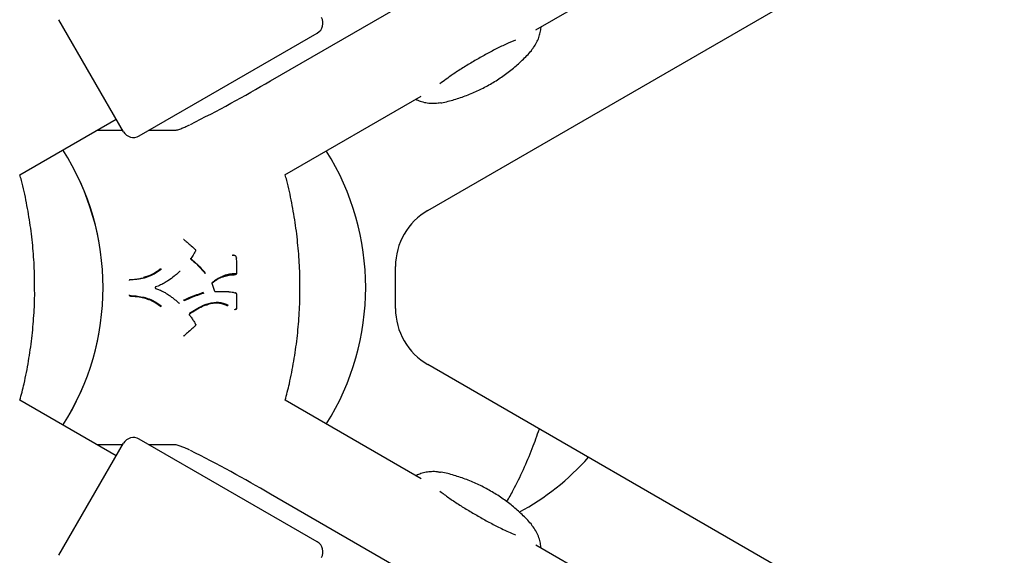
# Model space of a CAD drawing. Units: millimetres. Extents: x -7367 to 7719, y -4153 to 4453.
# Drawn here: x -4315 to -4057, y 79 to 220 of the extents above; entities that cross this region are included whole.
import ezdxf

# ---------------------------------------------------------------- set-up
doc = ezdxf.new("R2010")
doc.units = ezdxf.units.MM

msp = doc.modelspace()

# ---------------------------------------------------------------- linework, layer by layer
at = {"color": 7, "linetype": 'Continuous', "lineweight": 25}
for p, q in [((-4249.25, 203.9), (-4153.94, 258.92)), ((-4207.93, 169.91), (-4051.32, 260.33)), ((-4179.61, 217.27), (-4142.42, 238.73)), ((-4287.81, 190.56), (-4304.78, 219.95)), ((-4283.71, 189.46), (-4236.95, 216.46)), ((-4249.25, 203.9), (-4249.25, 203.9)), ((-4245.43, 179.26), (-4209.7, 199.89)), ((-4315.07, 179.26), (-4289.74, 193.89)), ((-4294.83, 190.95), (-4288.04, 190.95)), ((-4281.13, 190.95), (-4274.6, 190.95)), ((-4272.04, 162.25), (-4272.07, 162.25)), ((-4258.94, 158.19), (-4259, 158.18)), ((-4258.12, 157.28), (-4258.12, 157.28)), ((-4216.43, 144.19), (-4216.43, 155.19)), ((-4273.02, 153.96), (-4273.03, 153.96)), ((-4262.66, 152.22), (-4261.88, 152.57)), ((-4261.81, 152.58), (-4261.83, 152.57)), ((-4261.81, 152.58), (-4261.8, 152.58)), ((-4258.55, 153.16), (-4258.29, 153.18)), ((-4258.29, 153.18), (-4258.22, 153.18)), ((-4258.22, 153.18), (-4258.23, 153.18)), ((-4286.26, 151.64), (-4286.26, 151.64)), ((-4275.99, 151.53), (-4276, 151.53)), ((-4263.83, 148.66), (-4264.54, 150.76)), ((-4286.25, 147.6), (-4286.24, 147.6)), ((-4275.99, 147.77), (-4275.98, 147.77)), ((-4260.16, 148.54), (-4260.22, 148.54)), ((-4258.36, 148.26), (-4258.38, 148.26)), ((-4258.04, 147.74), (-4258.04, 147.74)), ((-4273.27, 145.57), (-4273.26, 145.57)), ((-4265.76, 145.08), (-4266.25, 144.95)), ((-4266.15, 145.13), (-4266.17, 145.12)), ((-4266.15, 145.13), (-4266.14, 145.13)), ((-4258.45, 143.98), (-4258.39, 143.98)), ((-4258.37, 143.96), (-4258.31, 143.96)), ((-4272.04, 137.05), (-4272, 137.04)), ((-4051.32, 39.05), (-4207.93, 129.47)), ((-4289.74, 105.49), (-4315.06, 120.11)), ((-4209.7, 99.49), (-4245.42, 120.11)), ((-4304.78, 79.43), (-4287.81, 108.82)), ((-4236.95, 82.92), (-4283.71, 109.92)), ((-4288.04, 108.43), (-4294.83, 108.43)), ((-4274.6, 108.43), (-4281.13, 108.43)), ((-4153.94, 40.46), (-4249.25, 95.48)), ((-4249.25, 95.48), (-4249.25, 95.48)), ((-4142.42, 60.65), (-4179.61, 82.11))]:
    msp.add_line(p, q, dxfattribs=at)
at = {"color": 7, "linetype": 'Continuous', "lineweight": 25, "flags": 128}
for points in [[(-4268.9, 159.61), (-4268.89, 159.61), (-4268.88, 159.61)], [(-4268.86, 159.35), (-4268.85, 159.36), (-4268.84, 159.36)], [(-4270.12, 157.05), (-4270.13, 157.05), (-4270.14, 157.05)], [(-4258.13, 157.33), (-4258.13, 157.33), (-4258.14, 157.34), (-4258.15, 157.34), (-4258.17, 157.34)], [(-4266.43, 153.46), (-4266.42, 153.46), (-4266.41, 153.45)], [(-4268.88, 139.68), (-4268.87, 139.68), (-4268.86, 139.68)], [(-4268.84, 139.94), (-4268.83, 139.94), (-4268.82, 139.93)]]:
    msp.add_lwpolyline(points, dxfattribs=at)
at = {"color": 7, "linetype": 'Continuous', "lineweight": 25}
for centre, radius, start, end in [((-4238.45, 219.06), 3, 300, 30), ((-4425.86, 503.7), 347.95, 296.5641, 300.5012), ((-4285.21, 192.06), 3, 210, 300), ((-4360.39, 149.65), 67.2, 327.5121, 32.5433), ((-4360.39, 149.69), 67.2, 327.4844, 32.5156), ((-4291.44, 149.69), 67.2, 327.7763, 32.2237), ((-4199.43, 155.19), 17, 120, 180), ((-4272, 162.06), 0.2, 49.4085, 100.6572), ((-4269.02, 159.46), 0.2, 360, 48.4427), ((-4269.02, 159.46), 0.2, 330.5615, 360), ((-4258.32, 157.28), 0.2, 1.7887, 15.0034), ((-4258.23, 153.38), 0.2, 272.1841, 0.8311), ((-4286.15, 151.48), 0.2, 90.8541, 124.3812), ((-4276.1, 151.7), 0.2, 301.4131, 305.8502), ((-4286.14, 147.77), 0.2, 238.1549, 266.7762), ((-4276.09, 147.6), 0.2, 54.1229, 56.4446), ((-4260.17, 148.34), 0.2, 87.8492, 89.2845), ((-4258.24, 147.74), 0.2, 359.4423, 17.4056), ((-4258.3, 144.16), 0.2, 266.3465, 358.6059), ((-4258.14, 143.99), 0.171, 76.511, 91.4991), ((-4199.43, 144.19), 17, 180, 240), ((-4268.99, 139.83), 0.2, 311.3718, 360), ((-4268.99, 139.83), 0.2, 360, 30.0922), ((-4271.97, 137.24), 0.2, 259.3137, 310.8055), ((-4285.21, 107.32), 3, 60, 150), ((-4425.65, -203.94), 347.52, 59.4973, 63.4423), ((-4215.74, 149.46), 66.8, 298.4062, 318.4175), ((-4238.45, 80.32), 3, 330, 60)]:
    msp.add_arc(centre, radius, start, end, dxfattribs=at)
for points, knots in [([(-4180.74, 212), (-4180.55, 212.21), (-4180.01, 212.81), (-4179.34, 213.93), (-4178.75, 215.26), (-4178.39, 216.59), (-4178.22, 217.54), (-4178.21, 218.01), (-4178.21, 218.07)], [0, 0, 0, 0, 0.129252, 0.354832, 0.570241, 0.775887, 0.971921, 1, 1, 1, 1]), ([(-4184.89, 214.6), (-4185.76, 214.23), (-4187.53, 213.49), (-4190.32, 212.11), (-4193.12, 210.61), (-4195.93, 209), (-4198.73, 207.32), (-4201.78, 205.36), (-4203.68, 203.94), (-4204.75, 203.14)], [0, 0, 0, 0, 0.130353, 0.264371, 0.400553, 0.536855, 0.67707, 0.817028, 1, 1, 1, 1]), ([(-4204.55, 198.14), (-4204.46, 198.15), (-4203.26, 198.36), (-4200.98, 198.97), (-4197.73, 200.04), (-4194.56, 201.4), (-4191.49, 203.01), (-4188.54, 204.87), (-4185.74, 206.96), (-4183.13, 209.28), (-4181.46, 210.97), (-4180.69, 211.89), (-4180.66, 211.93)], [0, 0, 0, 0, 0.009681, 0.131299, 0.253207, 0.375604, 0.498422, 0.621706, 0.745535, 0.869989, 0.99512, 1, 1, 1, 1]), ([(-4211.09, 199.09), (-4210.71, 198.91), (-4209.88, 198.53), (-4208.45, 198.15), (-4206.88, 197.99), (-4205.55, 198.01), (-4204.8, 198.19), (-4204.57, 198.24)], [0, 0, 0, 0, 0.192753, 0.42022, 0.656021, 0.897807, 1, 1, 1, 1]), ([(-4274.6, 190.95), (-4274.39, 190.96), (-4273.97, 190.99), (-4273.51, 191.11), (-4272.9, 191.3), (-4272.06, 191.64), (-4271.18, 192.02), (-4270.59, 192.31), (-4270.45, 192.38)], [0, 0, 0, 0, 0.107232, 0.205677, 0.36313, 0.662199, 0.920717, 1, 1, 1, 1]), ([(-4311.16, 149.67), (-4311.16, 151.1), (-4311.17, 154.55), (-4311.55, 159.99), (-4312.23, 165.98), (-4313.26, 171.93), (-4314.19, 176.37), (-4314.89, 178.79), (-4315.03, 179.29)], [0, 0, 0, 0, 0.143459, 0.344723, 0.545987, 0.74725, 0.948512, 1, 1, 1, 1]), ([(-4241.52, 149.67), (-4241.52, 151.1), (-4241.53, 154.55), (-4241.91, 159.99), (-4242.59, 165.98), (-4243.62, 171.93), (-4244.55, 176.37), (-4245.24, 178.79), (-4245.39, 179.29)], [0, 0, 0, 0, 0.143459, 0.344723, 0.545987, 0.74725, 0.948512, 1, 1, 1, 1]), ([(-4271.88, 162.21), (-4271.64, 162), (-4271.01, 161.46), (-4270.01, 160.6), (-4269.27, 159.94), (-4268.9, 159.61)], [0, 0, 0, 0, 0.245279, 0.622562, 1, 1, 1, 1]), ([(-4268.86, 159.35), (-4269.02, 159.06), (-4269.3, 158.57), (-4269.73, 157.91), (-4269.99, 157.52), (-4270.12, 157.33)], [0, 0, 0, 0, 0.414747, 0.708027, 1, 1, 1, 1]), ([(-4259, 158.17), (-4259.05, 158.17), (-4259.16, 158.16), (-4259.25, 158.1), (-4259.31, 158.06)], [0, 0, 0, 0, 0.438805, 1, 1, 1, 1]), ([(-4259.25, 158.07), (-4259.16, 158.11), (-4258.99, 158.21), (-4258.74, 158.18), (-4258.52, 158.08), (-4258.34, 157.86), (-4258.24, 157.59), (-4258.19, 157.4), (-4258.17, 157.34)], [0, 0, 0, 0, 0.196358, 0.383864, 0.520676, 0.668834, 0.890618, 1, 1, 1, 1]), ([(-4270.07, 157.05), (-4270.07, 157.05), (-4270.09, 157.06), (-4270.12, 157.1), (-4270.15, 157.17), (-4270.15, 157.24), (-4270.14, 157.3), (-4270.12, 157.33), (-4270.11, 157.34)], [0, 0, 0, 0, 0.025954, 0.235452, 0.45447, 0.665667, 0.873945, 1, 1, 1, 1]), ([(-4270.09, 157.2), (-4269.55, 156.75), (-4268.47, 155.87), (-4267.31, 154.6), (-4266.65, 153.84), (-4266.44, 153.59)], [0, 0, 0, 0, 0.407067, 0.811282, 1, 1, 1, 1]), ([(-4270.08, 157.05), (-4269.83, 156.85), (-4269.31, 156.44), (-4268.44, 155.64), (-4267.47, 154.65), (-4266.78, 153.86), (-4266.43, 153.46)], [0, 0, 0, 0, 0.190781, 0.382409, 0.691477, 1, 1, 1, 1]), ([(-4258.03, 153.38), (-4258.03, 153.5), (-4258.05, 154.8), (-4258.09, 156.1), (-4258.12, 157.28)], [0, 0, 0, 0, 0.089255, 1, 1, 1, 1]), ([(-4282.47, 152.36), (-4281.73, 152.59), (-4280.42, 153), (-4278.99, 153.94), (-4278.25, 154.5), (-4277.98, 154.7)], [0, 0, 0, 0, 0.454368, 0.800571, 1, 1, 1, 1]), ([(-4277.83, 154.55), (-4278.1, 154.34), (-4278.85, 153.78), (-4280.3, 152.82), (-4281.64, 152.41), (-4282.4, 152.17)], [0, 0, 0, 0, 0.197691, 0.545106, 1, 1, 1, 1]), ([(-4273.03, 153.96), (-4273.27, 153.73), (-4273.75, 153.29), (-4274.72, 152.45), (-4275.49, 151.9), (-4275.99, 151.54)], [0, 0, 0, 0, 0.258707, 0.518871, 1, 1, 1, 1]), ([(-4273.02, 153.96), (-4273.02, 153.96), (-4273, 153.98), (-4272.96, 154), (-4272.93, 154), (-4272.91, 154.01)], [0, 0, 0, 0, 0.0045871, 0.562769, 1, 1, 1, 1]), ([(-4266.29, 153.4), (-4266.3, 153.4), (-4266.33, 153.4), (-4266.37, 153.42), (-4266.4, 153.44), (-4266.41, 153.45)], [0, 0, 0, 0, 0.261981, 0.737839, 1, 1, 1, 1]), ([(-4261.83, 152.57), (-4262.1, 152.47), (-4262.64, 152.26), (-4263.53, 151.73), (-4264.14, 151.28), (-4264.5, 151.01)], [0, 0, 0, 0, 0.2875544, 0.5741925, 1, 1, 1, 1]), ([(-4258.42, 152.97), (-4258.87, 152.96), (-4259.76, 152.95), (-4260.94, 152.66), (-4261.67, 152.45), (-4261.94, 152.38)], [0, 0, 0, 0, 0.387712, 0.769661, 1, 1, 1, 1]), ([(-4258.23, 153.18), (-4258.49, 153.18), (-4259.21, 153.18), (-4260.41, 152.97), (-4261.34, 152.71), (-4261.82, 152.58)], [0, 0, 0, 0, 0.22483, 0.608117, 1, 1, 1, 1]), ([(-4261.75, 152.78), (-4261.27, 152.91), (-4260.32, 153.18), (-4259.1, 153.39), (-4258.38, 153.38), (-4258.11, 153.38)], [0, 0, 0, 0, 0.389776, 0.774937, 1, 1, 1, 1]), ([(-4260.58, 152.9), (-4260.27, 152.98), (-4259.75, 153.12), (-4259.24, 153.13), (-4259.03, 153.13)], [0, 0, 0, 0, 0.581498, 1, 1, 1, 1]), ([(-4286.26, 151.64), (-4286.26, 151.64), (-4286.29, 151.63), (-4286.32, 151.58), (-4286.34, 151.53), (-4286.35, 151.49), (-4286.35, 151.48)], [0, 0, 0, 0, 0.0914977, 0.4374321, 0.7833743, 1, 1, 1, 1]), ([(-4282.42, 152.17), (-4282.59, 152.14), (-4282.84, 152.09), (-4283.14, 152.03), (-4283.44, 151.98), (-4284.03, 151.87), (-4284.98, 151.73), (-4285.76, 151.7), (-4286.15, 151.68)], [0, 0, 0, 0, 0.137695, 0.206603, 0.241119, 0.379494, 0.688047, 1, 1, 1, 1]), ([(-4276, 151.53), (-4276.29, 151.35), (-4276.96, 150.94), (-4278.07, 150.32), (-4278.95, 149.99), (-4279.39, 149.82)], [0, 0, 0, 0, 0.265283, 0.629599, 1, 1, 1, 1]), ([(-4264.54, 150.76), (-4264.55, 150.78), (-4264.56, 150.82), (-4264.55, 150.89), (-4264.53, 150.95), (-4264.5, 151), (-4264.48, 151.01), (-4264.48, 151.01)], [0, 0, 0, 0, 0.207474, 0.434283, 0.660523, 0.891684, 1, 1, 1, 1]), ([(-4261.94, 152.38), (-4262.31, 152.23), (-4262.95, 151.97), (-4263.77, 151.42), (-4264.23, 151.08), (-4264.44, 150.92)], [0, 0, 0, 0, 0.423273, 0.735153, 1, 1, 1, 1]), ([(-4315.02, 120.09), (-4314.64, 121.54), (-4313.75, 124.93), (-4312.71, 130.35), (-4311.84, 136.32), (-4311.33, 142.33), (-4311.1, 146.79), (-4311.15, 149.23), (-4311.16, 149.67)], [0, 0, 0, 0, 0.150263, 0.351729, 0.553203, 0.754684, 0.95617, 1, 1, 1, 1]), ([(-4286.34, 147.77), (-4286.34, 147.75), (-4286.33, 147.71), (-4286.3, 147.65), (-4286.27, 147.61), (-4286.25, 147.6), (-4286.25, 147.6)], [0, 0, 0, 0, 0.332277, 0.664555, 0.996833, 1, 1, 1, 1]), ([(-4282.46, 146.91), (-4283.02, 147.03), (-4283.91, 147.21), (-4285.15, 147.32), (-4285.83, 147.35), (-4286.16, 147.37)], [0, 0, 0, 0, 0.458801, 0.729425, 1, 1, 1, 1]), ([(-4286.15, 147.57), (-4285.81, 147.55), (-4285.13, 147.51), (-4283.87, 147.41), (-4282.96, 147.22), (-4282.39, 147.11)], [0, 0, 0, 0, 0.268929, 0.539302, 1, 1, 1, 1]), ([(-4279.39, 149.82), (-4279.41, 149.81), (-4279.45, 149.8), (-4279.5, 149.74), (-4279.52, 149.68), (-4279.53, 149.61), (-4279.51, 149.55), (-4279.47, 149.49), (-4279.43, 149.46), (-4279.4, 149.45), (-4279.39, 149.44)], [0, 0, 0, 0, 0.135934, 0.271869, 0.407805, 0.543741, 0.679675, 0.815611, 0.951547, 1, 1, 1, 1]), ([(-4279.39, 149.44), (-4279.07, 149.33), (-4278.32, 149.05), (-4277.16, 148.53), (-4276.38, 148.03), (-4275.99, 147.77)], [0, 0, 0, 0, 0.266066, 0.6309961, 1, 1, 1, 1]), ([(-4275.98, 147.77), (-4275.71, 147.57), (-4275.18, 147.18), (-4274.26, 146.47), (-4273.64, 145.91), (-4273.27, 145.57)], [0, 0, 0, 0, 0.2836513, 0.5690194, 1, 1, 1, 1]), ([(-4272.09, 146.37), (-4271.21, 146.76), (-4269.74, 147.4), (-4267.98, 148.02), (-4267.11, 148.32), (-4266.83, 148.42)], [0, 0, 0, 0, 0.5028139, 0.8343133, 1, 1, 1, 1]), ([(-4266.69, 148.22), (-4266.98, 148.13), (-4267.84, 147.83), (-4269.6, 147.2), (-4271.07, 146.57), (-4271.96, 146.18)], [0, 0, 0, 0, 0.166007, 0.497127, 1, 1, 1, 1]), ([(-4263.7, 148.54), (-4263.7, 148.54), (-4263.72, 148.54), (-4263.76, 148.55), (-4263.8, 148.59), (-4263.83, 148.63), (-4263.83, 148.65), (-4263.83, 148.66)], [0, 0, 0, 0, 0.027276, 0.415341, 0.697938, 0.953369, 1, 1, 1, 1]), ([(-4260.22, 148.54), (-4260.5, 148.54), (-4261.2, 148.54), (-4262.36, 148.54), (-4263.26, 148.54), (-4263.7, 148.54)], [0, 0, 0, 0, 0.241318, 0.627096, 1, 1, 1, 1]), ([(-4260.16, 148.54), (-4259.87, 148.53), (-4259.42, 148.51), (-4258.83, 148.39), (-4258.53, 148.31), (-4258.38, 148.26)], [0, 0, 0, 0, 0.475805, 0.739706, 1, 1, 1, 1]), ([(-4258.05, 147.8), (-4258.07, 147.87), (-4258.11, 148), (-4258.19, 148.16), (-4258.28, 148.23), (-4258.35, 148.26), (-4258.38, 148.27), (-4258.4, 148.28)], [0, 0, 0, 0, 0.350525, 0.649633, 0.810644, 0.892471, 1, 1, 1, 1]), ([(-4258.1, 144.21), (-4258.09, 144.29), (-4258.06, 145.47), (-4258.05, 146.64), (-4258.04, 147.74)], [0, 0, 0, 0, 0.069571, 1, 1, 1, 1]), ([(-4245.38, 120.09), (-4245, 121.54), (-4244.11, 124.93), (-4243.07, 130.35), (-4242.2, 136.32), (-4241.69, 142.33), (-4241.46, 146.79), (-4241.51, 149.23), (-4241.52, 149.67)], [0, 0, 0, 0, 0.150263, 0.351729, 0.553203, 0.754684, 0.95617, 1, 1, 1, 1]), ([(-4277.97, 144.59), (-4278.46, 144.98), (-4279.32, 145.66), (-4280.59, 146.28), (-4281.46, 146.59), (-4282.03, 146.78), (-4282.32, 146.87), (-4282.46, 146.91)], [0, 0, 0, 0, 0.367163, 0.648714, 0.824391, 0.912197, 1, 1, 1, 1]), ([(-4282.38, 147.1), (-4282.24, 147.06), (-4281.95, 146.97), (-4281.37, 146.78), (-4280.48, 146.46), (-4279.19, 145.84), (-4278.31, 145.14), (-4277.81, 144.75)], [0, 0, 0, 0, 0.086815, 0.174009, 0.349486, 0.633629, 1, 1, 1, 1]), ([(-4273.15, 145.53), (-4273.17, 145.53), (-4273.2, 145.53), (-4273.24, 145.55), (-4273.26, 145.57), (-4273.26, 145.57)], [0, 0, 0, 0, 0.346917, 0.981758, 1, 1, 1, 1]), ([(-4270.47, 142.77), (-4270.2, 142.95), (-4269.38, 143.49), (-4267.99, 144.38), (-4266.81, 144.88), (-4266.22, 145.13)], [0, 0, 0, 0, 0.195604, 0.594999, 1, 1, 1, 1]), ([(-4270.46, 142.93), (-4269.89, 143.3), (-4268.77, 144.06), (-4267.31, 144.83), (-4266.43, 145.19), (-4266.14, 145.31)], [0, 0, 0, 0, 0.405775, 0.806722, 1, 1, 1, 1]), ([(-4266.17, 145.12), (-4266.45, 145.01), (-4267.33, 144.65), (-4268.76, 143.88), (-4269.87, 143.14), (-4270.44, 142.76)], [0, 0, 0, 0, 0.19371, 0.592853, 1, 1, 1, 1]), ([(-4266.2, 145.13), (-4265.9, 145.22), (-4265.15, 145.43), (-4263.95, 145.69), (-4262.3, 145.64), (-4261.22, 145.18), (-4260.55, 144.89)], [0, 0, 0, 0, 0.153378, 0.383458, 0.620925, 1, 1, 1, 1]), ([(-4260.5, 144.89), (-4260.75, 145.01), (-4261.71, 145.46), (-4263.63, 145.85), (-4265.29, 145.38), (-4266.15, 145.13)], [0, 0, 0, 0, 0.15103, 0.556335, 1, 1, 1, 1]), ([(-4266.1, 145.32), (-4265.22, 145.57), (-4263.52, 146.05), (-4261.56, 145.65), (-4260.58, 145.19), (-4260.32, 145.07)], [0, 0, 0, 0, 0.4423744, 0.850292, 1, 1, 1, 1]), ([(-4270.47, 142.46), (-4270.47, 142.47), (-4270.49, 142.48), (-4270.51, 142.53), (-4270.52, 142.6), (-4270.5, 142.67), (-4270.47, 142.73), (-4270.44, 142.75), (-4270.42, 142.77)], [0, 0, 0, 0, 0.024215, 0.218578, 0.423758, 0.620814, 0.8167, 1, 1, 1, 1]), ([(-4270.49, 142.47), (-4270.29, 142.2), (-4269.9, 141.66), (-4269.35, 140.82), (-4269.01, 140.23), (-4268.84, 139.94)], [0, 0, 0, 0, 0.325324, 0.663185, 1, 1, 1, 1]), ([(-4258.1, 144.07), (-4258.1, 144.09), (-4258.1, 144.16), (-4258.1, 144.23), (-4258.09, 144.29)], [0, 0, 0, 0, 0.250104, 1, 1, 1, 1]), ([(-4268.88, 139.68), (-4269.12, 139.47), (-4269.73, 138.93), (-4270.72, 138.07), (-4271.47, 137.41), (-4271.85, 137.09)], [0, 0, 0, 0, 0.245999, 0.622881, 1, 1, 1, 1]), ([(-4187.19, 93.45), (-4186.62, 94.46), (-4185.06, 97.23), (-4182.82, 101.91), (-4180.51, 107.26), (-4179.25, 110.86), (-4178.65, 112.56)], [0, 0, 0, 0, 0.166759, 0.454127, 0.741512, 1, 1, 1, 1]), ([(-4270.46, 107.01), (-4270.68, 107.11), (-4271.36, 107.44), (-4272.26, 107.83), (-4273.05, 108.14), (-4273.66, 108.31), (-4274.12, 108.41), (-4274.47, 108.42), (-4274.6, 108.43)], [0, 0, 0, 0, 0.129523, 0.397268, 0.67911, 0.833783, 0.938154, 1, 1, 1, 1]), ([(-4204.57, 101.14), (-4204.85, 101.2), (-4205.64, 101.37), (-4206.94, 101.39), (-4208.39, 101.23), (-4209.72, 100.88), (-4210.63, 100.55), (-4211.04, 100.32), (-4211.09, 100.29)], [0, 0, 0, 0, 0.129252, 0.354832, 0.570241, 0.775887, 0.971921, 1, 1, 1, 1]), ([(-4180.66, 87.45), (-4180.72, 87.52), (-4181.5, 88.45), (-4183.17, 90.13), (-4185.72, 92.41), (-4188.48, 94.47), (-4191.42, 96.33), (-4194.5, 97.95), (-4197.71, 99.33), (-4201.02, 100.43), (-4203.32, 101.04), (-4204.51, 101.24), (-4204.55, 101.25)], [0, 0, 0, 0, 0.009681, 0.131299, 0.253207, 0.375604, 0.498422, 0.621706, 0.745535, 0.869989, 0.99512, 1, 1, 1, 1]), ([(-4204.75, 96.24), (-4204, 95.67), (-4202.46, 94.52), (-4199.88, 92.79), (-4197.18, 91.12), (-4194.38, 89.49), (-4191.52, 87.9), (-4188.3, 86.24), (-4186.12, 85.31), (-4184.89, 84.78)], [0, 0, 0, 0, 0.130353, 0.264371, 0.400553, 0.536855, 0.67707, 0.817028, 1, 1, 1, 1]), ([(-4178.21, 81.31), (-4178.25, 81.73), (-4178.34, 82.64), (-4178.73, 84.06), (-4179.37, 85.51), (-4180.05, 86.64), (-4180.59, 87.21), (-4180.74, 87.38)], [0, 0, 0, 0, 0.192753, 0.42022, 0.656021, 0.897807, 1, 1, 1, 1])]:
    msp.add_open_spline(points, degree=3, knots=knots, dxfattribs=at)
for points in [[(-4258.62, 143.8), (-4258.61, 143.82), (-4258.59, 143.87), (-4258.55, 143.94), (-4258.5, 143.98), (-4258.46, 143.98), (-4258.45, 143.98)], [(-4258.22, 144.16), (-4258.22, 144.14), (-4258.24, 144.09), (-4258.28, 144.03), (-4258.33, 143.98), (-4258.37, 143.98), (-4258.39, 143.98)], [(-4258.17, 144.2), (-4258.15, 144.2), (-4258.11, 144.21), (-4258.09, 144.21), (-4258.1, 144.21), (-4258.13, 144.21), (-4258.14, 144.21)]]:
    msp.add_open_spline(points, degree=3, dxfattribs=at)

doc.saveas('drawing.dxf')
